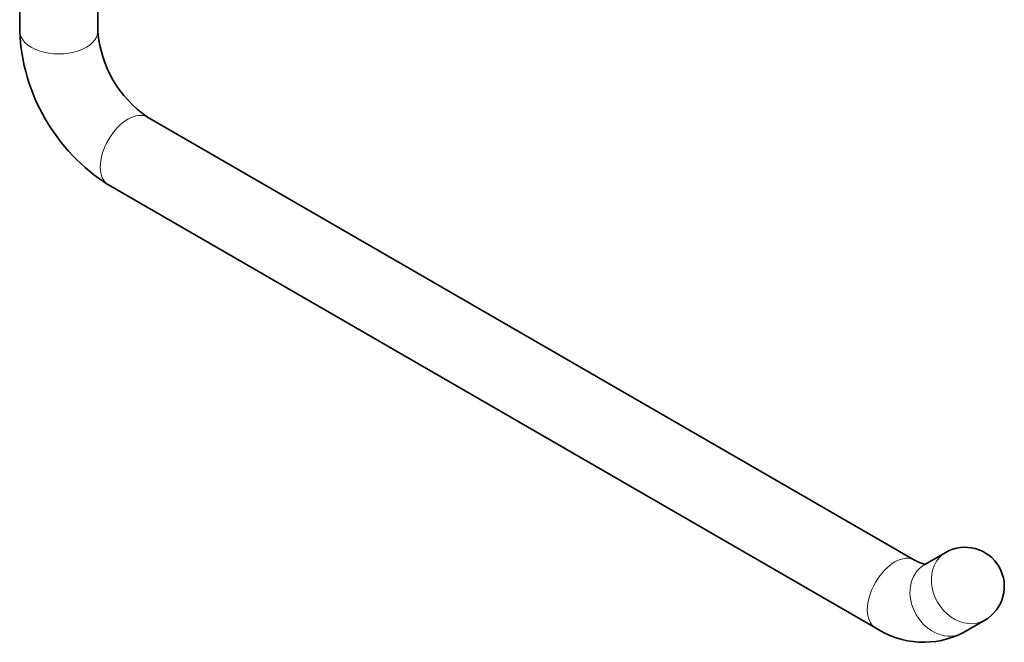
# Model space of a CAD drawing. Units: millimetres. Extents: x -180 to 1045, y 29 to 1164.
# Drawn here: x -180 to -79, y 108 to 172 of the extents above; entities that cross this region are included whole.
import ezdxf

# ---------------------------------------------------------------- set-up
doc = ezdxf.new("R2010")
doc.units = ezdxf.units.MM
doc.layers.add('DV3_0', color=7, linetype='Continuous')
doc.layers.add('Défaut', color=7, linetype='Continuous')

# ---------------------------------------------------------------- blocks, each defined once
blk = doc.blocks.new('SE2')
at = {"layer": 'DV3_0', "color": 7, "lineweight": 35}
for p, q in [((-179.52, 207.61), (-179.52, 170.87)), ((-171.52, 170.87), (-171.52, 207.61)), ((-87.96, 116.77), (-166.45, 162.09)), ((-170.45, 155.16), (-91.96, 109.84)), ((-84.77, 117.54), (-86.96, 116.28)), ((-82.96, 109.35), (-80.77, 110.61))]:
    blk.add_line(p, q, dxfattribs=at)
for centre, radius, start, end in [((-159.94, 171.71), 19.6, 182.4386, 237.5614), ((-159.83, 171.76), 11.72, 184.37, 235.63), ((-82.77, 114.08), 4, 300, 120), ((-87.04, 117.22), 8.86, 236.2904, 297.4097)]:
    blk.add_arc(centre, radius, start, end, dxfattribs=at)
at = {"layer": 'DV3_0', "color": 7, "lineweight": 18}
for centre, major_axis, ratio, start_param, end_param in [((-175.52, 170.87), (-4, 0), 0.57735, 0, 3.141593), ((-168.45, 158.62), (-2, -3.46), 0.57735, 3.141593, 6.283185), ((-89.96, 113.31), (-2, -3.46), 0.57735, 3.141946, 6.283185), ((-82.77, 114.08), (-2, 3.46), 0.816497, 0, 3.141593), ((-84.96, 112.81), (2, -3.46), 0.816497, 3.141593, 6.283185), ((-89.96, 113.31), (-2, -3.46), 0.57735, 0, 0.000389)]:
    blk.add_ellipse(centre, major_axis=major_axis, ratio=ratio, start_param=start_param, end_param=end_param, dxfattribs=at)
at = {"layer": 'DV3_0', "color": 7, "lineweight": 35}
blk.add_open_spline([(-86.78, 116.35), (-86.78, 116.35), (-86.79, 116.34), (-86.84, 116.34), (-87.01, 116.37), (-87.27, 116.44), (-87.6, 116.58), (-87.83, 116.7), (-87.96, 116.77)], degree=3, knots=[0.3430077, 0.3430077, 0.3430077, 0.3430077, 0.3806583, 0.5090315, 0.6424687, 0.7686413, 0.8927473, 1, 1, 1, 1], dxfattribs=at)

msp = doc.modelspace()

# ---------------------------------------------------------------- block references
at = {"layer": 'Défaut'}
msp.add_blockref('SE2', (0, 0), dxfattribs=at)

doc.saveas('drawing.dxf')
